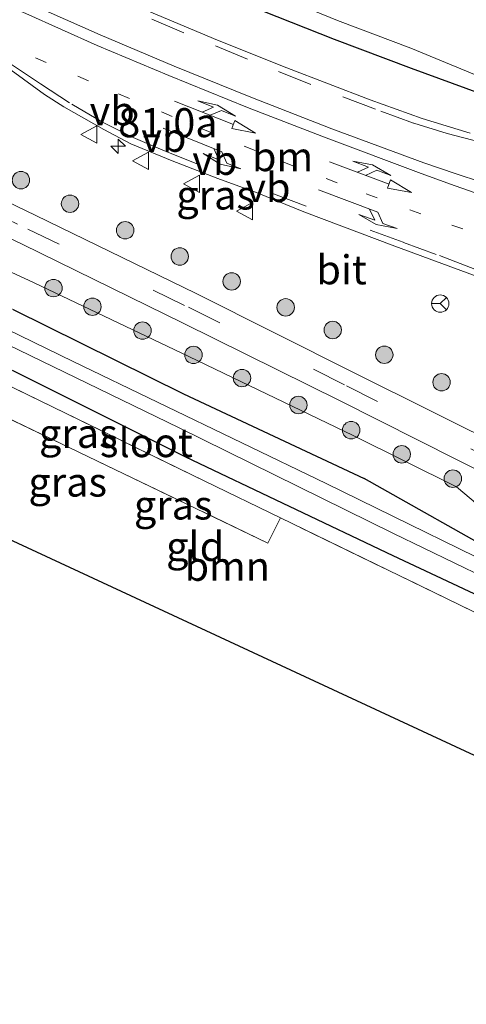
# Model space of a CAD drawing. Units: metres. Extents: x 149997 to 160004, y 451165 to 453246.
# Drawn here: x 155948 to 155987, y 451738 to 451823 of the extents above; entities that cross this region are included whole.
import ezdxf
from ezdxf.enums import TextEntityAlignment as Align

# ---------------------------------------------------------------- set-up
doc = ezdxf.new("R2010")
doc.units = ezdxf.units.M
for name, pattern in [('IE-TERREINAFSCHEIDING', [10, 8, -2]), ('VW-1-3_STREEP', [4, 1, -3]), ('VW-3-9_STREEP', [12, 3, -9])]:
    doc.linetypes.add(name, pattern=pattern)
doc.layers.get('0').update_dxf_attribs({"lineweight": 25})
for name, color, linetype, lineweight in [('B-ME-AM-KILOMETR-S-B1', 7, 'Continuous', 18), ('B-ME-GR-BOMENSTRUIKEN-GV-B6', 93, 'Continuous', 18), ('B-ME-GR-BOOM-GV-B6', 93, 'Continuous', 18), ('B-ME-GR-BOOM-S-B1', 93, 'Continuous', 18), ('B-ME-GW-KRUINLIJN-L-B1', 93, 'Continuous', 18), ('B-ME-IE-GRASLAND-GV-B6', 93, 'Continuous', 18), ('B-ME-IE-GRONDWERKLIJN-GROND_INGERICHT-GV-B6', 253, 'Continuous', 18), ('B-ME-IE-TERREINAFSCHEIDING-RASTERHEKWERK-L-B1', 8, 'IE-TERREINAFSCHEIDING', 18), ('B-ME-OG-WATER-GV-B6', 153, 'Continuous', 18), ('B-ME-VH-VERH_SOORT-BITUMEN-GV-B6', 8, 'IE-TERREINAFSCHEIDING-NATUURLIJK-HOUTWAL', 18), ('B-ME-VW-MARKERING-13STREEP-045-L-B1', 255, 'VW-1-3_STREEP', 18), ('B-ME-VW-MARKERING-39STREEP-015-L-B1', 255, 'VW-3-9_STREEP', 18), ('B-ME-VW-MARKERING-COMBILI750-S-B1', 255, 'Continuous', 18), ('B-ME-VW-MARKERING-PIJLRE750-S-B1', 7, 'Continuous', 18), ('B-ME-VW-MARKERING-STREEP-015-L-B1', 7, 'Continuous', 18), ('B-ME-VW-MEUBILAIR_WEGMEUBILAIR-RONA-S-B1', 8, 'Continuous', 18), ('B-ME-VW-MEUBILAIR_WEGMEUBILAIR-VERKEERSBORD-S-B1', 8, 'Continuous', 18)]:
    doc.layers.add(name, color=color, linetype=linetype, lineweight=lineweight)
doc.layers.add('B-ME-GW-INSTEEKWATERGANG-L-B1', color=10, linetype='Continuous')
doc.layers.add('B-ME-KG-KADASTRAAL-OPNAMEDTMGRENS-L-B1', color=10, linetype='Continuous')
doc.styles.add('NLCS-ISO', font='NLCS-ISO.TTF')
doc.linetypes.add('IE-TERREINAFSCHEIDING-NATUURLIJK-HOUTWAL', pattern='A,7,-1.5,[67,NLCS.SHX,S=0.75,R=45,X=0,Y=0],-1.5,7,-1.5,[70,NLCS.SHX,S=0.75,R=0,X=0,Y=0],-1.5', length=20)

# ---------------------------------------------------------------- blocks, each defined once
blk = doc.blocks.new('hecto')
for p, q in [((0, 0.625), (-0.625, 0)), ((0, -0.625), (0, 0.625)), ((-0.625, 0), (0.625, 0)), ((0.625, 0), (0, -0.625))]:
    blk.add_line(p, q)
blk = doc.blocks.new('pijlcl')
for p, q in [((3.553, 1.05, 0.1), (1.853, 0.75, 0.1)), ((5.353, 0.75, 0.1), (3.553, 1.05, 0.1)), ((0, 0, 0.1), (5.45, 0, 0.1)), ((1.853, 0.75, 0.1), (3.303, 0.75, 0.1)), ((3.303, 0.75, 0.1), (2.553, 0, 0.1)), ((4.053, 0.75, 0.1), (3.303, 0, 0.1)), ((5.353, 0.75, 0.1), (4.053, 0.75, 0.1)), ((5.45, 0.375, 0.1), (5.45, -0.375, 0.1)), ((7.5, 0, 0.1), (5.45, 0.375, 0.1)), ((5.45, -0.375, 0.1), (7.5, 0, 0.1))]:
    blk.add_line(p, q)
blk = doc.blocks.new('pijlr')
for p, q in [((0, 0, 0.1), (5.45, 0, 0.1)), ((5.45, -0.75, 0.1), (4.7, 0, 0.1)), ((6.2, -0.75, 0.1), (5.45, 0, 0.1)), ((4, -0.75, 0.1), (5.45, -0.75, 0.1)), ((5.7, -1.05, 0.1), (4, -0.75, 0.1)), ((7.5, -0.75, 0.1), (5.7, -1.05, 0.1)), ((7.5, -0.75, 0.1), (6.2, -0.75, 0.1))]:
    blk.add_line(p, q)
blk = doc.blocks.new('boom')
h = blk.add_hatch(color=256)
edge = h.paths.add_edge_path()
edge.add_arc((0, 0), 0.75, 0, 360)
blk.add_circle((0, 0), 0.75)
blk = doc.blocks.new('verkeersbord')
for p, q in [((0, 0.75), (-0.75, -0.625)), ((0.75, -0.625), (0, 0.75)), ((-0.75, -0.625), (0.75, -0.625))]:
    blk.add_line(p, q)
blk = doc.blocks.new('wegwijzer')
for q in [(-0.53, -0.53), (0, 0.75), (0.53, -0.53)]:
    blk.add_line((0, 0), q)
blk.add_circle((0, 0), 0.75)

msp = doc.modelspace()

# ---------------------------------------------------------------- linework, layer by layer
at = {"layer": 'B-ME-GR-BOMENSTRUIKEN-GV-B6'}
msp.add_polyline3d([(155880.452, 451822.712, 6.993), (155885.517, 451821.161, 7.229), (155905.2, 451811.662, 6.993), (155939.081, 451795.33, 6.857), (155964.023, 451783.17, 6.99), (155970.538, 451780.002, 7.184), (155969.431, 451777.845, 7.136), (155936.832, 451793.519, 7.106), (155900.163, 451811.396, 7.22), (155879.98, 451820.659, 7.016), (155880.452, 451822.712, 6.993)], dxfattribs=at)
at = {"layer": 'B-ME-GR-BOOM-GV-B6'}
for points in [[(155934.01, 451810.412, 7.781), (155948.311, 451803.571, 7.763), (155962.163, 451796.784, 7.775), (155975.649, 451790.091, 7.755), (155989.079, 451783.313, 7.751), (156002.681, 451776.399, 7.756), (156016.534, 451769.495, 7.71), (156027.652, 451763.912, 7.652), (156040.39, 451757.618, 7.662), (156042.052, 451756.855, 7.695), (156043.468, 451756.393, 7.728), (156044.86, 451756.138, 7.763), (156045.993, 451756.076, 7.749), (156046.065, 451755.844, 7.738), (156048.884, 451756.866, 7.912), (156049.049, 451756.904, 7.932), (156049.174, 451756.842, 7.936), (156049.266, 451756.709, 7.941), (156050.107, 451754.992, 7.946)], [(156047.749, 451737.154, 7.571), (156048.713, 451746.078, 7.436), (156048.801, 451748.232, 7.4), (156048.306, 451749.856, 7.322), (156045.948, 451751.905, 7.271), (156043.786, 451753.23, 7.256), (156041.401, 451754.291, 7.256), (156039.495, 451755.209, 7.22), (156028.558, 451760.347, 7.394), (156020.172, 451764.191, 7.484), (156015.129, 451766.145, 7.466), (156005.945, 451770.497, 7.531), (155997.86, 451774.689, 7.543), (155992.021, 451777.336, 7.427), (155985.66, 451782.687, 7.667), (155976.778, 451787.098, 7.691), (155962.651, 451793.914, 7.643), (155949.28, 451800.282, 7.679), (155936.391, 451806.228, 7.748)]]:
    msp.add_polyline3d(points, dxfattribs=at)
at = {"layer": 'B-ME-GW-INSTEEKWATERGANG-L-B1'}
for points in [[(155968.974, 451823.655, 7.22), (155975.154, 451821.215, 7.213), (155981.782, 451818.736, 7.301), (155987.64, 451816.583, 7.313), (155991.546, 451815.728, 7.275), (155999.146, 451814.346, 7.219), (156005.177, 451813.349, 7.266), (156010.856, 451812.35, 7.352), (156012.67, 451812.192, 7.378), (156014.123, 451812.59, 7.36), (156015.062, 451813.053, 7.329), (156015.939, 451813.842, 7.325), (156016.235, 451814.528, 7.335), (156016.515, 451815.782, 7.344), (156016.402, 451817.494, 7.378), (156015.884, 451818.581, 7.359), (156014.666, 451819.673, 7.373), (156013.431, 451820.312, 7.383), (156006.618, 451823.266, 7.372)], [(155947.529, 451797.964, 7.22), (155962.185, 451790.698, 7.112), (155977.729, 451783.391, 7.118)], [(156041.615, 451738.626, 6.641), (156042.151, 451744.906, 6.806), (156042.019, 451746.041, 6.887), (156041.542, 451746.762, 6.947), (156040.987, 451747.389, 6.947), (156039.587, 451748.248, 6.944), (156033.117, 451751.463, 6.932), (156018.074, 451758.568, 7.151), (155999.348, 451767.775, 7.166), (155980.233, 451776.732, 7.163), (155962.371, 451785.241, 7.163), (155947.483, 451792.693, 6.935)], [(156037.61, 451754.193, 6.992), (156036.77, 451754.635, 7.088), (156027.83, 451758.777, 7.166), (156021.873, 451761.593, 7.169), (156014.728, 451764.659, 7.182), (156005.551, 451769.384, 7.341), (155997.271, 451773.544, 7.399), (155993.062, 451775.092, 7.104), (155990.156, 451776.408, 7.147), (155977.729, 451783.391, 7.118)]]:
    msp.add_polyline3d(points, dxfattribs=at)
at = {"layer": 'B-ME-GW-KRUINLIJN-L-B1'}
for points in [[(155985.66, 451782.687, 7.667), (155976.778, 451787.098, 7.691), (155962.651, 451793.914, 7.643), (155949.28, 451800.282, 7.679), (155936.391, 451806.228, 7.748), (155922.421, 451813.007, 7.736), (155913.452, 451817.223, 7.73), (155901.05, 451823.29, 7.787), (155892.054, 451827.593, 7.715), (155886.452, 451830.601, 7.679), (155879.949, 451833.772, 7.733), (155874.615, 451836.52, 7.682), (155873.276, 451836.922, 7.739), (155871.233, 451837.415, 7.715), (155869.099, 451837.108, 7.685), (155866.414, 451836.028, 7.685), (155863.202, 451833.521, 7.688), (155861.188, 451830.7, 7.724), (155859.707, 451827.583, 7.718), (155858.148, 451822.307, 7.574), (155857.979, 451820.018, 7.559)], [(156039.495, 451755.209, 7.22), (156028.558, 451760.347, 7.394), (156020.172, 451764.191, 7.484), (156015.129, 451766.145, 7.466), (156005.945, 451770.497, 7.531), (155997.86, 451774.689, 7.543), (155992.021, 451777.336, 7.427), (155985.66, 451782.687, 7.667)]]:
    msp.add_polyline3d(points, dxfattribs=at)
at = {"layer": 'B-ME-IE-GRASLAND-GV-B6'}
for points in [[(155885.921, 451828.144, 7.133), (155891.021, 451825.739, 7.145), (155904.225, 451818.997, 7.136), (155918.781, 451811.766, 7.217), (155931.116, 451805.689, 7.22), (155947.529, 451797.964, 7.22), (155962.185, 451790.698, 7.112), (155977.729, 451783.391, 7.118), (155990.156, 451776.408, 7.147), (155993.062, 451775.092, 7.104), (155997.271, 451773.544, 7.399), (156005.551, 451769.384, 7.341), (156014.728, 451764.659, 7.182), (156021.873, 451761.593, 7.169), (156027.83, 451758.777, 7.166), (156036.77, 451754.635, 7.088), (156037.61, 451754.193, 6.992), (156040.457, 451752.808, 7.061), (156044.413, 451750.882, 6.989), (156046.166, 451749.584, 6.911), (156046.705, 451748.833, 6.911), (156047.109, 451747.485, 6.893), (156046.871, 451743.345, 6.791), (156046.06, 451737.653, 6.665)], [(155996.331, 451825.918, 6.299), (156005.141, 451821.89, 6.262), (156009.564, 451820.05, 6.27), (156008.751, 451817.405, 6.277), (156008.014, 451814.921, 6.333), (156007.828, 451814.321, 6.462), (156001.542, 451815.626, 6.306), (155992.427, 451817.134, 6.262), (155989.851, 451817.473, 6.372), (155987.356, 451818.122, 6.312), (155981.741, 451820.443, 6.295), (155975.423, 451822.83, 6.308), (155969.942, 451825.09, 6.282)], [(155986.835, 451813.118, 7.377), (155982.719, 451814.381, 7.41), (155978.251, 451815.993, 7.423), (155971.084, 451818.767, 7.402), (155965.116, 451821.148, 7.407), (155956.176, 451824.922, 7.425)], [(155969.942, 451825.09, 6.282), (155975.423, 451822.83, 6.308), (155981.741, 451820.443, 6.295), (155987.356, 451818.122, 6.312)], [(155968.974, 451823.655, 7.22), (155975.154, 451821.215, 7.213), (155981.782, 451818.736, 7.301), (155987.64, 451816.583, 7.313), (155991.546, 451815.728, 7.275), (155999.146, 451814.346, 7.219), (156005.177, 451813.349, 7.266), (156010.856, 451812.35, 7.352), (156012.67, 451812.192, 7.378), (156014.123, 451812.59, 7.36), (156015.062, 451813.053, 7.329), (156015.939, 451813.842, 7.325), (156016.235, 451814.528, 7.335), (156016.515, 451815.782, 7.344), (156016.402, 451817.494, 7.378), (156015.884, 451818.581, 7.359), (156014.666, 451819.673, 7.373), (156013.431, 451820.312, 7.383), (156006.618, 451823.266, 7.372)], [(156006.618, 451823.266, 7.372), (156013.431, 451820.312, 7.383), (156014.666, 451819.673, 7.373), (156015.884, 451818.581, 7.359), (156016.402, 451817.494, 7.378), (156016.515, 451815.782, 7.344), (156016.235, 451814.528, 7.335), (156015.939, 451813.842, 7.325), (156015.062, 451813.053, 7.329), (156014.123, 451812.59, 7.36), (156012.67, 451812.192, 7.378), (156010.856, 451812.35, 7.352), (156005.177, 451813.349, 7.266), (155999.146, 451814.346, 7.219), (155991.546, 451815.728, 7.275), (155987.64, 451816.583, 7.313), (155981.782, 451818.736, 7.301), (155975.154, 451821.215, 7.213), (155968.974, 451823.655, 7.22)], [(155947.349, 451818.545, 7.414), (155950.22, 451816.467, 7.387), (155951.894, 451815.401, 7.414), (155955.333, 451813.437, 7.435), (155957.663, 451812.219, 7.427), (155961.216, 451810.74, 7.419), (155965.137, 451809.219, 7.419), (155968.521, 451807.981, 7.395), (155972.525, 451806.355, 7.368), (155980.355, 451803.414, 7.363), (155988.989, 451800.209, 7.362)], [(155990.39, 451785.741, 7.77), (155976.875, 451792.499, 7.764), (155963.263, 451799.34, 7.753), (155949.434, 451806.06, 7.756), (155935.051, 451812.991, 7.772)], [(155936.391, 451806.228, 7.748), (155949.28, 451800.282, 7.679), (155962.651, 451793.914, 7.643), (155976.778, 451787.098, 7.691), (155985.66, 451782.687, 7.667), (155992.021, 451777.336, 7.427), (155997.86, 451774.689, 7.543), (156005.945, 451770.497, 7.531), (156015.129, 451766.145, 7.466), (156020.172, 451764.191, 7.484), (156028.558, 451760.347, 7.394), (156039.495, 451755.209, 7.22), (156041.401, 451754.291, 7.256), (156043.786, 451753.23, 7.256), (156045.948, 451751.905, 7.271), (156048.306, 451749.856, 7.322), (156048.801, 451748.232, 7.4), (156048.713, 451746.078, 7.436), (156047.749, 451737.154, 7.571)], [(156045.382, 451737.546, 6.206), (156046.187, 451743.63, 6.206), (156046.304, 451746.231, 6.206), (156045.854, 451747.344, 6.206), (156045.435, 451748.094, 6.206), (156044.903, 451748.745, 6.206), (156043.393, 451749.837, 6.206), (156041.462, 451750.869, 6.206), (156038.955, 451752.039, 6.206), (156035.242, 451753.672, 6.206), (156022.053, 451759.829, 6.206), (156014.072, 451763.57, 6.206), (156004.981, 451768.183, 6.206), (155996.929, 451771.978, 6.206), (155994.7042, 451773.0676, 6.206), (155994.892, 451773.477, 6.774), (155993.796, 451773.982, 6.82), (155993.276, 451774.256, 6.821), (155993.072, 451773.851, 6.206), (155974.459, 451782.98, 6.206), (155952.688, 451793.485, 6.206), (155933.178, 451802.985, 6.206)], [(156046.06, 451737.653, 6.665), (156046.871, 451743.345, 6.791), (156047.109, 451747.485, 6.893), (156046.705, 451748.833, 6.911), (156046.166, 451749.584, 6.911), (156044.413, 451750.882, 6.989), (156040.457, 451752.808, 7.061), (156037.61, 451754.193, 6.992), (156036.77, 451754.635, 7.088), (156027.83, 451758.777, 7.166), (156021.873, 451761.593, 7.169), (156014.728, 451764.659, 7.182), (156005.551, 451769.384, 7.341), (155997.271, 451773.544, 7.399), (155993.062, 451775.092, 7.104), (155990.156, 451776.408, 7.147), (155977.729, 451783.391, 7.118), (155962.185, 451790.698, 7.112), (155947.529, 451797.964, 7.22)], [(155943.055, 451796.864, 6.206), (155961.824, 451787.75, 6.206), (155980.252, 451778.663, 6.206), (155988.066, 451774.892, 6.206)], [(156040.613, 451739.363, 6.683), (156041.116, 451745.314, 6.87), (156039.952, 451746.428, 7.007), (156031.344, 451750.789, 6.857), (156006.397, 451762.57, 6.95), (155970.538, 451780.002, 7.184), (155964.023, 451783.17, 6.99), (155939.081, 451795.33, 6.857)], [(155947.483, 451792.693, 6.935), (155962.371, 451785.241, 7.163), (155980.233, 451776.732, 7.163), (155999.348, 451767.775, 7.166), (156018.074, 451758.568, 7.151), (156033.117, 451751.463, 6.932), (156039.587, 451748.248, 6.944), (156040.987, 451747.389, 6.947), (156041.542, 451746.762, 6.947), (156042.019, 451746.041, 6.887), (156042.151, 451744.906, 6.806), (156041.615, 451738.626, 6.641), (156040.613, 451739.363, 6.683)], [(155999.348, 451767.775, 7.166), (155980.233, 451776.732, 7.163), (155962.371, 451785.241, 7.163), (155947.483, 451792.693, 6.935)]]:
    msp.add_polyline3d(points, dxfattribs=at)
at = {"layer": 'B-ME-IE-GRONDWERKLIJN-GROND_INGERICHT-GV-B6'}
msp.add_polyline3d([(155876.313, 451805.749, 7.063), (155879.98, 451820.659, 7.016), (155900.163, 451811.396, 7.22), (155936.832, 451793.519, 7.106), (155969.431, 451777.845, 7.136), (155970.538, 451780.002, 7.184), (156006.397, 451762.57, 6.95), (156031.344, 451750.789, 6.857), (156039.952, 451746.428, 7.007), (156041.116, 451745.314, 6.87), (156040.613, 451739.363, 6.683), (156025.654, 451741.707, 6.893), (155890.014, 451804.744, 6.971), (155876.313, 451805.749, 7.063)], dxfattribs=at)
at = {"layer": 'B-ME-IE-TERREINAFSCHEIDING-RASTERHEKWERK-L-B1'}
msp.add_line((155970.538, 451780.002, 7.184), (155969.431, 451777.845, 7.136), dxfattribs=at)
for points in [[(155879.98, 451820.659, 7.016), (155900.163, 451811.396, 7.22), (155936.832, 451793.519, 7.106), (155969.431, 451777.845, 7.136)], [(156040.613, 451739.363, 6.683), (156041.116, 451745.314, 6.87), (156039.952, 451746.428, 7.007), (156031.344, 451750.789, 6.857), (156006.397, 451762.57, 6.95), (155970.538, 451780.002, 7.184), (155964.023, 451783.17, 6.99), (155939.081, 451795.33, 6.857)]]:
    msp.add_polyline3d(points, dxfattribs=at)
at = {"layer": 'B-ME-KG-KADASTRAAL-OPNAMEDTMGRENS-L-B1'}
msp.add_polyline3d([(155833.358, 451856.629, 7.475), (155829.887, 451809.38, 7.313), (155840.882, 451808.165, 7.061), (155841.537, 451807.641, 6.989), (155842.339, 451806.901, 6.269), (155845.145, 451806.844, 6.278), (155846.59, 451806.018, 7.454), (155852.837, 451807.259, 7.133), (155855.217, 451806.75, 7.18), (155876.313, 451805.749, 7.063), (155890.014, 451804.744, 6.971), (156025.654, 451741.707, 6.893), (156040.613, 451739.363, 6.683), (156041.615, 451738.626, 6.641), (156042.615, 451738.483, 6.206), (156045.382, 451737.546, 6.206), (156046.06, 451737.653, 6.665), (156047.749, 451737.154, 7.571)], dxfattribs=at)
at = {"layer": 'B-ME-OG-WATER-GV-B6'}
for points in [[(155933.178, 451802.985, 6.206), (155952.688, 451793.485, 6.206), (155974.459, 451782.98, 6.206), (155993.072, 451773.851, 6.206)], [(155988.066, 451774.892, 6.206), (155980.252, 451778.663, 6.206), (155961.824, 451787.75, 6.206), (155943.055, 451796.864, 6.206)]]:
    msp.add_polyline3d(points, dxfattribs=at)
at = {"layer": 'B-ME-VH-VERH_SOORT-BITUMEN-GV-B6'}
for points in [[(155956.176, 451824.922, 7.425), (155965.116, 451821.148, 7.407), (155971.084, 451818.767, 7.402), (155978.251, 451815.993, 7.423), (155982.719, 451814.381, 7.41), (155986.835, 451813.118, 7.377)], [(155988.989, 451800.209, 7.362), (155980.355, 451803.414, 7.363), (155972.525, 451806.355, 7.368), (155968.521, 451807.981, 7.395), (155965.137, 451809.219, 7.419), (155961.216, 451810.74, 7.419), (155957.663, 451812.219, 7.427), (155955.333, 451813.437, 7.435), (155951.894, 451815.401, 7.414), (155950.22, 451816.467, 7.387), (155947.349, 451818.545, 7.414)], [(155935.051, 451812.991, 7.772), (155949.434, 451806.06, 7.756), (155963.263, 451799.34, 7.753), (155976.875, 451792.499, 7.764), (155990.39, 451785.741, 7.77), (156003.885, 451778.846, 7.823), (156017.612, 451771.983, 7.725), (156028.553, 451766.488, 7.653), (156041.775, 451760.057, 7.702), (156044.226, 451758.855, 7.748), (156044.585, 451758.796, 7.752), (156045.552, 451758.765, 7.769), (156046.563, 451758.707, 7.786), (156047.078, 451758.909, 7.834), (156047.086, 451758.841, 7.814), (156049.679, 451759.521, 7.855), (156049.113, 451760.352, 7.859), (156047.856, 451761.911, 7.873)], [(156052.351, 451748.981, 7.82), (156053.114, 451749.116, 7.841), (156052.482, 451752.176, 7.853), (156051.743, 451755.019, 7.843), (156050.886, 451757.545, 7.86), (156049.198, 451757.183, 7.834), (156049.143, 451757.084, 7.829), (156048.833, 451757.075, 7.816), (156047.8312, 451756.7226, 7.7924), (156045.993, 451756.076, 7.749), (156044.86, 451756.138, 7.763), (156043.468, 451756.393, 7.728), (156042.052, 451756.855, 7.695), (156040.39, 451757.618, 7.662), (156027.652, 451763.912, 7.652), (156016.534, 451769.495, 7.71), (156002.681, 451776.399, 7.756), (155989.079, 451783.313, 7.751), (155975.649, 451790.091, 7.755), (155962.163, 451796.784, 7.775), (155948.311, 451803.571, 7.763), (155934.01, 451810.412, 7.781)]]:
    msp.add_polyline3d(points, dxfattribs=at)
at = {"layer": 'B-ME-VW-MARKERING-13STREEP-045-L-B1'}
msp.add_polyline3d([(155942.447, 451822.833, 7.494), (155949.438, 451819.627, 7.476), (155956.603, 451816.517, 7.494), (155963.71, 451813.531, 7.474), (155970.729, 451810.662, 7.439), (155977.897, 451807.895, 7.443), (155985.26, 451805.223, 7.437), (155990.198, 451803.537, 7.439), (156000.077, 451800.164, 7.444)], dxfattribs=at)
at = {"layer": 'B-ME-VW-MARKERING-39STREEP-015-L-B1'}
for points in [[(155957.847, 451812.769, 7.463), (155955.154, 451814.098, 7.44), (155952.388, 451815.751, 7.443), (155949.886, 451817.391, 7.447), (155942.531, 451822.259, 7.483), (155940.01, 451823.902, 7.505), (155937.56, 451825.337, 7.506), (155934.885, 451826.656, 7.502), (155927.215, 451830.469, 7.494), (155921.946, 451833.141, 7.486), (155916.692, 451835.898, 7.521), (155910.909, 451838.992, 7.548), (155908.292, 451840.484, 7.542)], [(155890.131, 451836.632, 7.789), (155891.091, 451833.739, 7.838), (155891.904, 451832.611, 7.842), (155893.206, 451831.447, 7.836), (155894.94, 451830.552, 7.835), (155906.971, 451824.772, 7.834), (155920.827, 451818.239, 7.803), (155934.358, 451811.783, 7.803), (155948.79, 451804.879, 7.782), (155962.614, 451798.144, 7.788), (155976.208, 451791.383, 7.775), (155989.716, 451784.548, 7.793), (156003.265, 451777.717, 7.814), (156017.001, 451770.802, 7.73), (156028.194, 451765.228, 7.666), (156041.028, 451758.818, 7.694), (156043.084, 451757.911, 7.731)], [(155987.725, 451812.346, 7.39), (155984.857, 451813.093, 7.419), (155981.973, 451813.988, 7.442), (155978.699, 451815.212, 7.475), (155973.149, 451817.311, 7.456), (155967.697, 451819.496, 7.452), (155962.209, 451821.764, 7.451), (155956.702, 451824.109, 7.478), (155951.217, 451826.483, 7.459), (155948.475, 451827.665, 7.455)], [(155957.847, 451812.769, 7.463), (155960.693, 451811.544, 7.455), (155969.924, 451807.908, 7.387), (155978.254, 451804.772, 7.367), (155981.097, 451803.732, 7.366), (155984.207, 451802.592, 7.373)]]:
    msp.add_polyline3d(points, dxfattribs=at)
at = {"layer": 'B-ME-VW-MARKERING-STREEP-015-L-B1'}
for points in [[(155911.908, 451841.8915, 7.5839), (155914.644, 451840.309, 7.558), (155919.961, 451837.437, 7.575), (155926.11, 451834.224, 7.555), (155930.515, 451831.993, 7.547), (155936.006, 451829.294, 7.541), (155941.322, 451826.775, 7.55), (155946.819, 451824.219, 7.528), (155948.618, 451823.426, 7.526), (155954.745, 451820.687, 7.519), (155960.936, 451818.097, 7.532), (155967.692, 451815.341, 7.513), (155974.447, 451812.739, 7.532), (155982.625, 451809.659, 7.519), (155985.545, 451808.586, 7.54)], [(155949.05, 451824.232, 7.518), (155955.009, 451821.598, 7.516), (155961.38, 451818.901, 7.53), (155967.978, 451816.229, 7.531), (155974.959, 451813.512, 7.526), (155982.871, 451810.579, 7.523), (155985.64, 451809.631, 7.513)], [(155985.545, 451808.586, 7.54), (155991.301, 451806.575, 7.497), (155991.336, 451806.563, 7.497), (155998.235, 451804.277, 7.513), (156006.47, 451801.7, 7.579), (156011.648, 451800.142, 7.674), (156021.002, 451797.535, 7.871), (156021.429, 451799.153, 7.883), (156022.106, 451801.125, 7.843), (156014.082, 451803.418, 7.65), (156012.003, 451803.975, 7.591), (156009.929, 451804.45, 7.553), (156001.959, 451806.008, 7.455), (155991.802, 451808.043, 7.478), (155989.865, 451808.444, 7.478), (155987.742, 451808.936, 7.469), (155985.64, 451809.631, 7.513)], [(155984.207, 451802.592, 7.373), (155989.164, 451800.69, 7.379), (155994.221, 451798.668, 7.342)]]:
    msp.add_polyline3d(points, dxfattribs=at)

# ---------------------------------------------------------------- block references
at = {"layer": 'B-ME-AM-KILOMETR-S-B1', "rotation": 90}
msp.add_blockref('hecto', (155956.57, 451812.004, 7.362), dxfattribs=at)
at = {"layer": 'B-ME-GR-BOOM-S-B1', "rotation": 90}
for p in [(155948.1975, 451809.0865, 7.632), (155952.423, 451807.0545, 7.6345), (155957.1685, 451804.773, 7.637), (155961.8625, 451802.516, 7.64), (155966.3255, 451800.3695, 7.6425), (155950.9985, 451799.7915, 7.739), (155954.3515, 451798.1905, 7.7395), (155970.974, 451798.1345, 7.645), (155958.6565, 451796.135, 7.7405), (155975.0235, 451796.187, 7.647), (155963.043, 451794.04, 7.741), (155979.459, 451794.054, 7.6495), (155967.215, 451792.0475, 7.7415), (155984.385, 451791.6855, 7.6525), (155972.072, 451789.7285, 7.7425), (155976.6095, 451787.5615, 7.743), (155980.964, 451785.482, 7.7435), (155985.3575, 451783.3845, 7.744)]:
    msp.add_blockref('boom', p, dxfattribs=at)
at = {"layer": 'B-ME-VW-MARKERING-COMBILI750-S-B1'}
for p, rotation in [((155961.41, 451815.889, 7.5009), 338.325), ((155974.757, 451810.653, 7.4803), 339.566)]:
    msp.add_blockref('pijlcl', p, dxfattribs=dict(at, rotation=rotation))
at = {"layer": 'B-ME-VW-MARKERING-PIJLRE750-S-B1'}
for p, rotation in [((155960.4379, 451813.5645, 7.4718), 338), ((155973.7966, 451808.2498, 7.4159), 339.411)]:
    msp.add_blockref('pijlr', p, dxfattribs=dict(at, rotation=rotation))
at = {"layer": 'B-ME-VW-MEUBILAIR_WEGMEUBILAIR-RONA-S-B1', "rotation": 90}
msp.add_blockref('wegwijzer', (155984.271, 451798.459, 7.393), dxfattribs=at)
at = {"layer": 'B-ME-VW-MEUBILAIR_WEGMEUBILAIR-VERKEERSBORD-S-B1', "rotation": 90}
for p in [(155954.109, 451813.011, 7.486), (155958.55, 451810.743, 7.447), (155962.941, 451808.76, 7.352), (155967.508, 451806.422, 7.357)]:
    msp.add_blockref('verkeersbord', p, dxfattribs=at)

# ---------------------------------------------------------------- texts
at = {"layer": 'B-ME-AM-KILOMETR-S-B1', "ltscale": 0.2, "style": 'NLCS-ISO'}
msp.add_text('81.0a', height=2.5, dxfattribs=at).set_placement((155956.57, 451812.004, 7.362), align=Align.BOTTOM_LEFT)
at = {"layer": 'B-ME-GR-BOOM-GV-B6', "ltscale": 0.2, "style": 'NLCS-ISO'}
msp.add_text('bmn', height=2.5, dxfattribs=at).set_placement((155965.9483, 451775.8413), align=Align.MIDDLE_CENTER)
at = {"layer": 'B-ME-IE-GRASLAND-GV-B6', "ltscale": 0.2, "style": 'NLCS-ISO'}
for p in [(155964.9485, 451807.806), (155953.1355, 451787.2845), (155952.224, 451783.092), (155961.3015, 451781.118)]:
    msp.add_text('gras', height=2.5, dxfattribs=at).set_placement(p, align=Align.MIDDLE_CENTER)
at = {"layer": 'B-ME-IE-GRONDWERKLIJN-GROND_INGERICHT-GV-B6', "ltscale": 0.2, "style": 'NLCS-ISO'}
msp.add_text('gld', height=2.5, dxfattribs=at).set_placement((155963.19, 451777.5596), align=Align.MIDDLE_CENTER)
at = {"layer": 'B-ME-OG-WATER-GV-B6', "ltscale": 0.2, "style": 'NLCS-ISO'}
msp.add_text('sloot', height=2.5, dxfattribs=at).set_placement((155958.9898, 451786.4912), align=Align.MIDDLE_CENTER)
at = {"layer": 'B-ME-VH-VERH_SOORT-BITUMEN-GV-B6', "ltscale": 0.2, "style": 'NLCS-ISO'}
msp.add_text('bit', height=2.5, dxfattribs=at).set_placement((155975.7856, 451801.367), align=Align.MIDDLE_CENTER)
at = {"layer": 'B-ME-VW-MARKERING-13STREEP-045-L-B1', "ltscale": 0.2, "style": 'NLCS-ISO'}
msp.add_text('bm', height=2.5, dxfattribs=at).set_placement((155970.7066, 451811.1099), align=Align.MIDDLE_CENTER)
at = {"layer": 'B-ME-VW-MEUBILAIR_WEGMEUBILAIR-VERKEERSBORD-S-B1', "ltscale": 0.2, "style": 'NLCS-ISO'}
for p in [(155954.109, 451813.011, 7.486), (155958.55, 451810.743, 7.447), (155962.941, 451808.76, 7.352), (155967.508, 451806.422, 7.357)]:
    msp.add_text('vb', height=2.5, dxfattribs=at).set_placement(p, align=Align.BOTTOM_LEFT)

doc.saveas('drawing.dxf')
